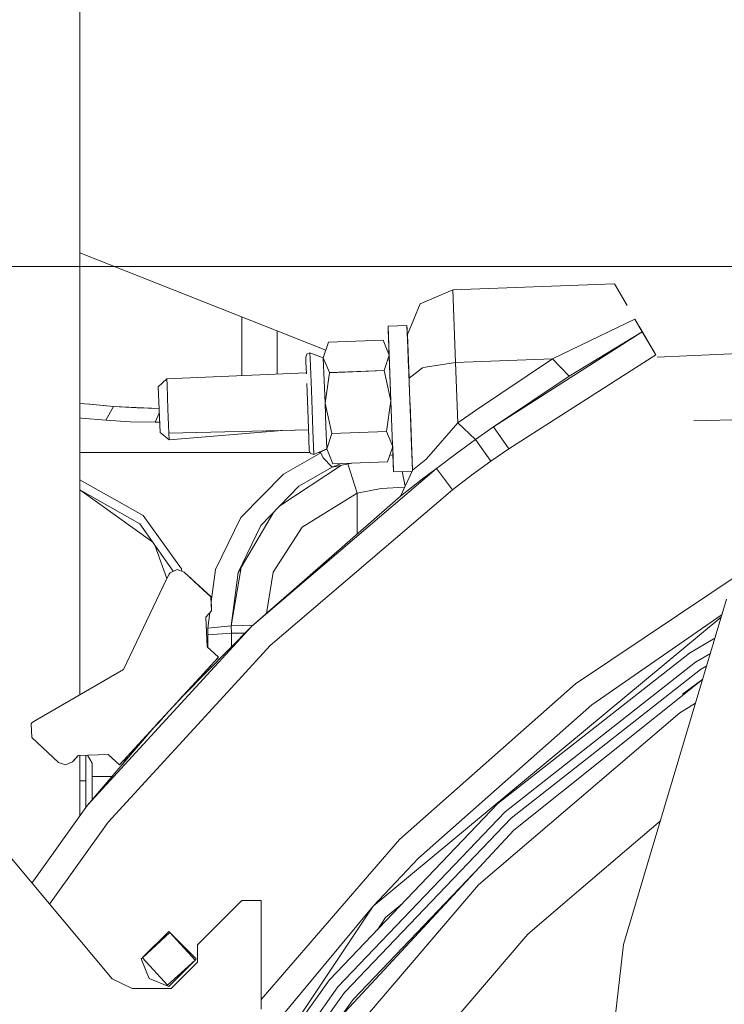
# Model space of a CAD drawing. Units: millimetres. Extents: x -1525 to 1837, y 169 to 3636.
# Drawn here: x 515 to 642, y 1168 to 1346 of the extents above; entities that cross this region are included whole.
import ezdxf

# ---------------------------------------------------------------- set-up
doc = ezdxf.new("R2010")
doc.units = ezdxf.units.MM
doc.layers.add('1', color=7, linetype='Continuous', true_color=0xffffff)
doc.styles.add('blockfont', font='simplex.shx')
doc.dimstyles.get("Standard").update_dxf_attribs({"dimtxt": 0.18, "dimasz": 0.18, "dimexe": 0.18, "dimexo": 0.0625, "dimgap": 0.09, "dimtad": 0, "dimtih": 1, "dimtoh": 1, "dimdec": 4, "dimzin": 0, "dimdsep": 46, "dimtxsty": 'Standard', "dimcen": 0.09, "dimadec": 0, "dimazin": 0, "dimtfac": 1, "dimtdec": 4, "dimtofl": 0, "dimtmove": 0, "dimatfit": 3, "dimfxl": 1, "dimtolj": 1, "dimtzin": 0, "dimarcsym": 0})

# ---------------------------------------------------------------- blocks, each defined once
blk = doc.blocks.new('_U0')
at = {"layer": '1', "color": 18, "lineweight": 13}
for p, q in [((1.585704, 3379.404939), (1711.625797, 3379.404939)), ((1708.450797, 3379.404939), (1708.450797, 2438.977491)), ((1605.117463, 2337.389991), (1580.117463, 2337.389991)), ((1580.117463, 2337.389991), (1580.117463, 2243.639991)), ((1836.78413, 2337.389991), (1811.78413, 2337.389991)), ((1836.78413, 2243.639991), (1836.78413, 2337.389991)), ((1580.117463, 2243.639991), (1605.117463, 2243.639991)), ((1811.78413, 2243.639991), (1836.78413, 2243.639991)), ((1708.450797, 1301.625043), (1708.450797, 2242.052491)), ((414.337506, 1301.625043), (1711.625797, 1301.625043))]:
    blk.add_line(p, q, dxfattribs=at)
at = {"layer": '1', "color": 18, "lineweight": 70}
for points in [[(1708.450797, 3379.404939), (1721.848256, 3329.404989), (1695.053337, 3329.40489)], [(1708.450797, 1301.625043), (1695.053337, 1351.624994), (1721.848256, 1351.625092)]]:
    blk.add_solid(points, dxfattribs=at)
at = {"layer": '1', "color": 18, "linetype": 'Continuous', "lineweight": 13, "char_height": 50, "attachment_point": 7, "line_spacing_factor": 0.903614, "style": 'blockfont'}
for s, insert in [('\\W1.3321;81.8', (1604.642463, 2373.494158)), ('\\W1.1591;2078', (1604.642463, 2251.619158))]:
    blk.add_mtext(s, dxfattribs=dict(at, insert=insert))

msp = doc.modelspace()

# ---------------------------------------------------------------- linework, layer by layer
at = {"layer": '1', "color": 18, "linetype": 'Continuous', "lineweight": 13}
for p, q in [((526.064634, 1364.087611), (526.064634, 1276.853854)), ((526.064694, 1364.087611), (526.064694, 1276.853849)), ((526.06529, 1276.853797), (526.06529, 1364.087373)), ((526.06535, 1276.853791), (526.06535, 1364.087373)), ((570.47374, 1286.481705), (526.06535, 1304.041024)), ((593.420267, 1297.365576), (587.499261, 1294.873148)), ((593.420267, 1297.365576), (622.620583, 1298.46254)), ((593.913078, 1284.24707), (593.420267, 1297.365576)), ((624.884093, 1294.553884), (622.620583, 1298.46254)), ((585.216999, 1289.307147), (587.499261, 1294.873148)), ((555.324972, 1292.47161), (555.324972, 1281.89743)), ((555.324972, 1281.89743), (555.324972, 1292.47161)), ((624.906361, 1291.44445), (626.310468, 1292.090803)), ((627.639472, 1289.795905), (626.310468, 1292.090803)), ((585.138083, 1290.934235), (581.736863, 1290.806442)), ((581.933479, 1285.571652), (581.736863, 1290.806442)), ((581.736863, 1290.806442), (581.761658, 1290.146738)), ((581.933479, 1285.571652), (581.736863, 1290.806442)), ((582.243145, 1277.328521), (581.761658, 1290.146738)), ((585.138083, 1290.934235), (585.162818, 1290.27453)), ((585.138083, 1290.934235), (585.391223, 1284.195214)), ((585.162878, 1290.27453), (585.138083, 1290.934235)), ((585.644364, 1277.456313), (585.162818, 1290.27453)), ((585.162878, 1290.27453), (585.427436, 1283.231428)), ((624.906361, 1291.44445), (611.422718, 1284.904867)), ((626.976024, 1290.941603), (627.037525, 1290.83541)), ((626.976024, 1290.941603), (627.037525, 1290.83541)), ((626.976024, 1290.941603), (627.037525, 1290.83541)), ((627.037525, 1290.83541), (627.131816, 1290.672586)), ((627.037525, 1290.83541), (627.131816, 1290.672586)), ((627.188504, 1290.574699), (628.099263, 1289.001971)), ((629.050675, 1287.3591), (627.188504, 1290.574699)), ((561.675012, 1282.178833), (561.675012, 1289.96077)), ((585.51234, 1281.444579), (585.216999, 1289.307147)), ((627.639472, 1289.795905), (600.742579, 1272.604614)), ((627.639472, 1289.795905), (614.423275, 1281.763225)), ((630.057752, 1285.620123), (627.639472, 1289.795905)), ((628.861445, 1287.685856), (628.099263, 1289.001971)), ((570.029318, 1285.124451), (570.941389, 1287.909895)), ((570.941389, 1287.909895), (580.815017, 1288.280874)), ((581.933479, 1285.571652), (580.815017, 1288.280874)), ((581.933498, 1285.571605), (580.815017, 1288.280874)), ((629.050675, 1287.3591), (630.057752, 1285.620123)), ((630.057752, 1285.620123), (629.050675, 1287.3591)), ((630.289749, 1285.219512), (661.891675, 1286.619958)), ((566.84953, 1285.191208), (567.061186, 1285.740763)), ((566.882312, 1284.31943), (566.84953, 1285.191208)), ((567.612767, 1285.985857), (567.061186, 1285.740763)), ((567.612767, 1285.985857), (570.029318, 1285.124451)), ((567.64847, 1285.034924), (567.612767, 1285.985857)), ((567.86561, 1279.25542), (567.64847, 1285.034924)), ((570.029318, 1285.124451), (571.147799, 1282.415181)), ((570.338964, 1276.881367), (570.029318, 1285.124451)), ((581.933498, 1285.571605), (581.021428, 1282.786041)), ((582.243145, 1277.328521), (581.933498, 1285.571605)), ((581.988965, 1284.095345), (581.933498, 1285.571605)), ((581.954368, 1285.016141), (581.94603, 1285.238076)), ((611.422718, 1284.904867), (593.913078, 1284.24707)), ((611.422718, 1284.904867), (597.52804, 1275.602966)), ((630.057711, 1285.620096), (603.516877, 1268.656283)), ((614.423275, 1281.763225), (611.422718, 1284.904867)), ((566.882312, 1284.31943), (566.961041, 1282.22335)), ((581.988965, 1284.095345), (581.988965, 1284.095345)), ((581.990004, 1284.067422), (582.243145, 1277.328521)), ((582.057963, 1282.258274), (581.990004, 1284.067422)), ((582.027066, 1283.08074), (582.027067, 1283.08074)), ((585.644364, 1277.456313), (585.391223, 1284.195214)), ((585.457247, 1282.437583), (585.391223, 1284.195214)), ((585.427427, 1283.231427), (585.445191, 1283.232215)), ((587.934196, 1283.293992), (585.512369, 1281.444601)), ((588.481737, 1283.381274), (587.934196, 1283.293992)), ((593.913078, 1284.24707), (588.481756, 1283.381277)), ((594.323337, 1273.325711), (593.913078, 1284.24707)), ((540.228486, 1279.862076), (541.762412, 1281.296402)), ((541.762412, 1281.296402), (566.95391, 1282.412769)), ((541.806698, 1280.135065), (541.762412, 1281.296402)), ((566.953924, 1282.41277), (566.953926, 1282.41277)), ((570.338964, 1276.881367), (571.147859, 1282.414227)), ((571.147799, 1282.415181), (581.021428, 1282.786041)), ((571.147859, 1282.414227), (571.147799, 1282.415181)), ((581.021488, 1282.785088), (571.147859, 1282.414227)), ((581.021488, 1282.785088), (581.021428, 1282.786041)), ((582.243145, 1277.328521), (581.021488, 1282.785088)), ((582.036712, 1282.823949), (582.036722, 1282.823949)), ((600.742579, 1272.604614), (614.423275, 1281.763225)), ((540.385664, 1275.740534), (540.228486, 1279.862076)), ((541.972041, 1275.801092), (541.806698, 1280.135065)), ((567.028204, 1280.435177), (567.081332, 1279.020697)), ((567.330122, 1272.398978), (567.081332, 1279.020697)), ((568.13693, 1272.032767), (567.86561, 1279.25542)), ((586.138546, 1264.77614), (585.649098, 1277.804341)), ((526.064634, 1276.85385), (526.064634, 1224.191551)), ((526.064694, 1276.853845), (526.064694, 1224.191586)), ((526.06529, 1224.191932), (526.06529, 1276.853793)), ((527.859807, 1276.696831), (526.06535, 1276.85381)), ((527.859807, 1276.696831), (526.06535, 1276.85381)), ((527.81713, 1276.700526), (526.06535, 1276.853788)), ((526.06535, 1224.191967), (526.06535, 1276.853788)), ((532.124341, 1276.323706), (527.81713, 1276.700526)), ((532.124341, 1276.323706), (527.859807, 1276.696831)), ((532.124341, 1276.323706), (527.859807, 1276.696831)), ((530.739546, 1273.833185), (532.124341, 1276.323706)), ((536.417127, 1276.04106), (532.124341, 1276.323706)), ((540.377288, 1275.960165), (532.124341, 1276.323706)), ((540.377604, 1275.951862), (536.417127, 1276.04106)), ((570.338964, 1276.881367), (570.493817, 1272.759825)), ((571.560681, 1271.424681), (570.338964, 1276.881367)), ((582.243145, 1277.328521), (581.434309, 1271.79566)), ((582.72469, 1264.510303), (582.243145, 1277.328521)), ((586.122068, 1264.740369), (585.644364, 1277.456313)), ((586.138546, 1264.77614), (585.689425, 1276.730329)), ((526.383638, 1274.210006), (526.06535, 1274.237532)), ((530.739546, 1273.833185), (526.383638, 1274.210006)), ((540.409331, 1275.120168), (539.689362, 1273.443132)), ((540.542901, 1271.619111), (540.385664, 1275.740534)), ((542.137325, 1271.467119), (541.972041, 1275.801092)), ((597.52804, 1275.602966), (594.323337, 1273.325711)), ((636.960229, 1273.70096), (659.837545, 1274.239905)), ((636.96023, 1273.70096), (659.837545, 1274.239905)), ((535.18796, 1273.543507), (530.739546, 1273.833185)), ((539.689362, 1273.443132), (535.18796, 1273.543507)), ((540.473427, 1273.44013), (539.689362, 1273.443132)), ((567.330122, 1272.398978), (567.482829, 1268.333107)), ((570.648611, 1268.638283), (570.493817, 1272.759825)), ((585.830693, 1272.496449), (585.848477, 1272.496868)), ((585.830693, 1272.496448), (585.848477, 1272.496867)), ((585.897565, 1270.717293), (585.830718, 1272.49645)), ((585.830718, 1272.496449), (585.897565, 1270.717293)), ((586.138546, 1264.77614), (585.848477, 1272.496868)), ((585.886998, 1271.471885), (585.848487, 1272.496868)), ((594.323337, 1273.325711), (589.085819, 1267.300635)), ((597.532451, 1270.336657), (594.323337, 1273.325711)), ((600.742579, 1272.604614), (597.532451, 1270.336657)), ((603.516877, 1268.656283), (600.742579, 1272.604614)), ((540.542901, 1271.619111), (542.181671, 1270.305782)), ((542.137325, 1271.467119), (567.342817, 1272.060911)), ((542.181671, 1270.305782), (542.137325, 1271.467119)), ((542.181671, 1270.305782), (562.586253, 1271.948856)), ((562.586232, 1271.948854), (567.342801, 1272.060909)), ((567.342801, 1272.060911), (567.385435, 1270.926028)), ((567.385443, 1270.926029), (567.385435, 1270.926028)), ((567.385443, 1270.926029), (567.385435, 1270.926028)), ((567.385443, 1270.926029), (567.385435, 1270.926028)), ((567.385435, 1270.926028), (567.404813, 1270.410301)), ((568.303525, 1267.597943), (568.13693, 1272.032767)), ((570.648611, 1268.638283), (571.560681, 1271.423727)), ((581.434309, 1271.79566), (571.560681, 1271.424681)), ((581.434369, 1271.794706), (571.560681, 1271.423727)), ((571.560681, 1271.423727), (571.560681, 1271.424681)), ((581.434369, 1271.794706), (581.434309, 1271.79566)), ((582.552811, 1269.085531), (581.434369, 1271.794706)), ((585.897565, 1270.717293), (585.897531, 1270.717291)), ((586.122069, 1264.74037), (585.897565, 1270.717293)), ((585.915563, 1270.711256), (585.897784, 1270.711451)), ((582.552819, 1269.08534), (581.64078, 1266.299993)), ((582.72469, 1264.510303), (582.552815, 1269.085329)), ((582.72469, 1264.510303), (582.552815, 1269.085329)), ((597.532451, 1270.336657), (593.91582, 1267.714053)), ((600.300491, 1266.395598), (597.532451, 1270.336657)), ((526.06535, 1268.000036), (531.069875, 1268.000036)), ((531.069875, 1268.000036), (534.753323, 1268.000036)), ((534.753323, 1268.000036), (535.474479, 1268.000036)), ((535.474479, 1268.000036), (540.506542, 1268.000036)), ((540.506542, 1268.000036), (567.640747, 1268.000036)), ((569.561899, 1267.901927), (562.829077, 1264.098197)), ((567.482829, 1268.333107), (567.735136, 1267.800957)), ((568.303525, 1267.597943), (567.735136, 1267.800957)), ((568.303525, 1267.597943), (570.648611, 1268.638283)), ((568.303525, 1267.597943), (570.64862, 1268.63826)), ((569.209928, 1268.000036), (569.253922, 1268.000036)), ((570.681013, 1268.5598), (569.253922, 1268.000036)), ((569.253922, 1268.000036), (569.561899, 1267.901927)), ((569.986165, 1266.994983), (569.561899, 1267.901927)), ((569.986165, 1266.994983), (571.630597, 1265.346557)), ((571.767151, 1265.929013), (570.648611, 1268.638283)), ((582.007157, 1267.418899), (582.6109, 1267.539283)), ((582.609735, 1267.570292), (582.024302, 1267.471262)), ((586.027995, 1267.718684), (586.010191, 1267.718881)), ((586.010229, 1267.71785), (586.028034, 1267.717646)), ((589.085809, 1267.300624), (588.557839, 1266.693264)), ((593.91582, 1267.714053), (590.440094, 1265.092879)), ((600.300491, 1266.395598), (603.516877, 1268.656283)), ((562.173963, 1258.370191), (573.317184, 1265.686156)), ((571.648717, 1265.353471), (565.632343, 1261.9268)), ((571.630597, 1265.346557), (571.648717, 1265.353471)), ((571.648717, 1265.353471), (575.177836, 1266.057162)), ((573.263935, 1265.985251), (571.648717, 1265.353471)), ((581.64078, 1266.299993), (571.767151, 1265.929013)), ((576.129019, 1260.621696), (574.450076, 1265.91205)), ((588.557839, 1266.693264), (586.138546, 1264.77614)), ((600.300491, 1266.395598), (596.794128, 1263.862878)), ((562.829077, 1264.098197), (555.121899, 1256.253749)), ((590.440094, 1265.092879), (557.102799, 1236.571461)), ((582.72469, 1264.510303), (586.074057, 1264.636148)), ((582.72475, 1264.510303), (586.074057, 1264.636148)), ((582.72475, 1264.510303), (582.72475, 1264.510306)), ((582.72475, 1264.510303), (582.72475, 1264.510306)), ((586.122068, 1264.740368), (583.981693, 1260.094076)), ((584.274483, 1264.568532), (584.807677, 1261.88711)), ((586.138546, 1264.77614), (586.122068, 1264.740369)), ((590.440094, 1265.092879), (587.962866, 1263.202816)), ((593.350768, 1261.244088), (590.440094, 1265.092879)), ((596.794128, 1263.862878), (593.350768, 1261.244088)), ((526.06535, 1263.037658), (537.482083, 1256.623417)), ((562.173963, 1258.370191), (565.632343, 1261.9268)), ((580.454469, 1261.481791), (584.739659, 1261.739458)), ((587.962866, 1263.202816), (583.981693, 1260.094076)), ((526.06535, 1261.231094), (536.889911, 1255.06702)), ((526.06535, 1261.215722), (539.222693, 1251.767486)), ((557.102799, 1236.571461), (583.981693, 1260.094076)), ((560.454726, 1233.100205), (593.350768, 1261.244088)), ((576.129019, 1260.621696), (566.180348, 1254.475385)), ((576.129019, 1260.621696), (580.454469, 1261.481791)), ((576.129019, 1253.22194), (576.129019, 1260.621696)), ((558.720171, 1254.818231), (562.173963, 1258.370191)), ((537.482083, 1256.623417), (544.386446, 1246.935993)), ((554.628968, 1246.282845), (561.006444, 1257.169487)), ((539.580762, 1251.261025), (536.889911, 1255.06702)), ((550.543249, 1246.84599), (555.121899, 1256.253749)), ((554.628968, 1246.282845), (558.720171, 1254.818231)), ((566.180348, 1254.475385), (560.989439, 1246.364265)), ((539.580762, 1251.261025), (541.794761, 1245.245324)), ((542.936532, 1246.514429), (539.580762, 1251.261025)), ((615.562618, 1226.176768), (650.779426, 1249.838024)), ((541.714609, 1245.076686), (542.166412, 1246.027261)), ((542.371392, 1246.249824), (542.166412, 1246.027261)), ((542.171628, 1246.032924), (542.375624, 1246.254474)), ((542.171628, 1246.032924), (542.375624, 1246.254474)), ((543.606102, 1246.822029), (542.371392, 1246.249824)), ((542.371392, 1246.249824), (542.375624, 1246.254474)), ((543.610275, 1246.826678), (542.375624, 1246.254474)), ((544.883728, 1246.353656), (543.606102, 1246.822029)), ((544.88796, 1246.358186), (543.610275, 1246.826678)), ((544.475603, 1246.509386), (544.386446, 1246.935993)), ((544.88796, 1246.358186), (544.883728, 1246.353656)), ((548.317443, 1243.192284), (544.883728, 1246.353656)), ((549.746335, 1241.885096), (544.88796, 1246.358186)), ((549.781757, 1241.027515), (550.543249, 1246.84599)), ((553.408921, 1236.64537), (555.171007, 1247.20813)), ((553.408921, 1236.64537), (554.628968, 1246.282845)), ((560.989439, 1246.364265), (559.741007, 1238.880244)), ((533.969998, 1228.781014), (541.714609, 1245.076686)), ((549.742162, 1241.880566), (548.31785, 1243.19191)), ((548.317909, 1243.192941), (548.320949, 1243.196279)), ((549.742758, 1241.881162), (548.317909, 1243.192941)), ((548.320949, 1243.196279), (548.318316, 1243.192566)), ((549.745798, 1241.88438), (548.320949, 1243.196279)), ((549.742758, 1241.881162), (549.742162, 1241.880566)), ((549.845874, 1239.36823), (549.742162, 1241.880566)), ((549.84647, 1239.368826), (549.742758, 1241.881162)), ((549.746335, 1241.885096), (549.745798, 1241.88438)), ((549.84951, 1239.372164), (549.745798, 1241.88438)), ((549.850106, 1239.37276), (549.746335, 1241.885096)), ((642.852366, 1241.459995), (629.265132, 1195.881276)), ((548.813641, 1238.247066), (549.845874, 1239.36823)), ((548.814237, 1238.247662), (549.84647, 1239.368826)), ((548.817277, 1238.250881), (549.846056, 1239.368411)), ((549.154341, 1236.233502), (549.517981, 1239.012034)), ((549.84647, 1239.368826), (549.845874, 1239.36823)), ((549.846469, 1239.36886), (549.84951, 1239.372164)), ((549.850106, 1239.37276), (549.84951, 1239.372164)), ((618.514657, 1222.359568), (642.032973, 1238.711321)), ((548.814237, 1238.247662), (548.813641, 1238.247066)), ((549.035966, 1232.863456), (548.813641, 1238.247066)), ((549.036503, 1232.864052), (548.814237, 1238.247662)), ((549.039543, 1232.86739), (548.817277, 1238.250881)), ((549.040139, 1232.867986), (548.817819, 1238.25147)), ((553.408921, 1236.64537), (557.352646, 1236.79011)), ((579.007089, 1185.993701), (641.893764, 1238.244341)), ((557.102799, 1236.571461), (527.433276, 1204.251796)), ((557.102799, 1236.571461), (544.839561, 1224.14878)), ((549.154341, 1236.233502), (553.408921, 1236.64537)), ((549.154341, 1236.233502), (549.172699, 1235.058576)), ((549.165903, 1232.752196), (549.172699, 1235.058576)), ((553.432524, 1235.361129), (549.172699, 1235.058576)), ((553.408921, 1236.64537), (553.432524, 1235.361129)), ((553.432524, 1235.361129), (555.908002, 1235.361129)), ((553.432524, 1232.853466), (553.432524, 1235.361129)), ((636.132717, 1231.750041), (640.755512, 1234.426046)), ((549.036503, 1232.864052), (549.035966, 1232.863456)), ((551.091408, 1230.971031), (549.035966, 1232.863456)), ((551.091978, 1230.971651), (549.036503, 1232.864052)), ((549.040139, 1232.867986), (549.039543, 1232.86739)), ((551.095009, 1230.974942), (549.039543, 1232.86739)), ((551.095605, 1230.975538), (549.040139, 1232.867986)), ((560.454726, 1233.100205), (554.688394, 1226.818829)), ((601.533115, 1204.526692), (636.132717, 1231.750041)), ((639.925056, 1231.640259), (637.254894, 1230.094582)), ((533.199012, 1211.537271), (551.091433, 1230.971008)), ((547.790945, 1227.386146), (551.092029, 1230.971604)), ((547.793984, 1227.389484), (551.091454, 1230.971029)), ((550.645206, 1230.486342), (551.091453, 1230.971029)), ((550.919231, 1230.783973), (551.091453, 1230.971029)), ((551.092029, 1230.971604), (551.091433, 1230.971008)), ((551.091978, 1230.971651), (551.095009, 1230.974942)), ((551.092004, 1230.971627), (551.095605, 1230.975538)), ((551.092004, 1230.971627), (551.095605, 1230.975538)), ((551.092004, 1230.971627), (551.095605, 1230.975538)), ((551.092029, 1230.971604), (551.092004, 1230.971627)), ((551.092029, 1230.971604), (551.092004, 1230.971627)), ((551.095605, 1230.975538), (551.095009, 1230.974942)), ((637.254894, 1230.094582), (602.878153, 1203.046471)), ((518.368363, 1219.71932), (533.969998, 1228.781014)), ((518.372536, 1219.72385), (533.971381, 1228.783924)), ((533.963343, 1228.777149), (533.970874, 1228.782856)), ((533.969183, 1228.780541), (533.970106, 1228.78124)), ((547.793984, 1227.389484), (548.80455, 1228.487126)), ((549.210935, 1228.576989), (549.184531, 1228.899784)), ((549.933902, 1229.309356), (549.53531, 1229.280781)), ((603.932083, 1201.886683), (638.134181, 1228.797346)), ((639.274315, 1229.457335), (638.134181, 1228.797346)), ((554.688394, 1226.818829), (531.177998, 1201.208263)), ((547.790945, 1227.386146), (533.199012, 1211.537271)), ((543.999189, 1223.267814), (547.790945, 1227.386146)), ((544.297874, 1223.592192), (547.790945, 1227.386146)), ((546.836858, 1226.172045), (546.837307, 1226.350363)), ((547.79092, 1227.386178), (547.790945, 1227.386146)), ((547.790945, 1227.386146), (547.793984, 1227.389484)), ((547.793975, 1227.389496), (547.793984, 1227.389484)), ((615.562618, 1226.176768), (583.804727, 1198.042899)), ((638.523401, 1226.938373), (604.423225, 1199.744373)), ((638.556139, 1227.048193), (634.916116, 1224.314843)), ((545.432508, 1224.824555), (545.432508, 1224.749436)), ((542.141497, 1221.250087), (544.839561, 1224.14878)), ((544.297874, 1223.592192), (543.221425, 1222.423046)), ((543.669468, 1222.909689), (544.297874, 1223.592192)), ((544.012217, 1223.259914), (544.001239, 1223.270021)), ((544.012217, 1223.259914), (544.001251, 1223.270011)), ((544.012217, 1223.259914), (544.001251, 1223.270011)), ((544.297874, 1223.592192), (544.297856, 1223.592209)), ((637.2485, 1222.661686), (634.413898, 1220.924645)), ((542.141497, 1221.250087), (540.292719, 1219.220088)), ((587.238133, 1194.65211), (618.514657, 1222.359568)), ((634.413898, 1220.924645), (605.09196, 1195.881241)), ((531.871915, 1172.848373), (492.475003, 1220.009599)), ((517.25322, 1218.968063), (517.45826, 1219.190746)), ((517.356992, 1216.455728), (517.25322, 1218.968063)), ((517.45826, 1219.190746), (518.368363, 1219.71932)), ((517.45826, 1219.190746), (517.462432, 1219.195276)), ((517.462432, 1219.195276), (518.372536, 1219.72385)), ((518.368363, 1219.71932), (518.372536, 1219.72385)), ((539.996803, 1218.920618), (536.500692, 1215.123325)), ((540.292719, 1219.220088), (539.475083, 1218.322307)), ((539.996788, 1218.920632), (539.996803, 1218.920618)), ((540.28178, 1219.23016), (539.996803, 1218.920618)), ((539.996803, 1218.920618), (540.281784, 1219.230156)), ((540.344075, 1219.172806), (540.281773, 1219.230166)), ((540.281784, 1219.230156), (541.09749, 1220.116152)), ((527.433276, 1204.251796), (539.475083, 1218.322307)), ((522.215366, 1211.982637), (517.356992, 1216.455728)), ((536.500692, 1215.123325), (533.199012, 1211.537271)), ((535.591876, 1213.784889), (535.595649, 1214.140331)), ((535.798803, 1214.360982), (536.084907, 1214.360982)), ((523.493052, 1211.514145), (522.215366, 1211.982637)), ((524.727702, 1212.086349), (523.493052, 1211.514145)), ((525.759995, 1213.207513), (524.727702, 1212.086349)), ((524.727702, 1212.086349), (524.728298, 1212.086945)), ((525.546512, 1212.975651), (524.728298, 1212.086945)), ((524.731338, 1212.090283), (524.731314, 1212.090272)), ((524.970382, 1212.349921), (524.731338, 1212.090283)), ((524.731338, 1212.090283), (524.731934, 1212.090879)), ((525.759997, 1213.207513), (524.731934, 1212.090879)), ((531.143546, 1213.429838), (525.759995, 1213.207513)), ((526.064634, 1213.220094), (526.064634, 1202.331553)), ((526.064694, 1213.220096), (526.064694, 1202.331637)), ((526.06529, 1202.332473), (526.06529, 1213.220121)), ((526.06535, 1202.332557), (526.06535, 1213.220123)), ((527.150333, 1213.26493), (527.150333, 1208.657175)), ((528.304994, 1211.814433), (527.46018, 1213.277726)), ((528.304994, 1211.814433), (528.304994, 1205.270373)), ((533.199012, 1211.537271), (531.143546, 1213.429838)), ((533.633078, 1212.008723), (533.202648, 1211.541205)), ((533.79303, 1211.682988), (534.64164, 1213.104153)), ((533.202648, 1211.541205), (533.202641, 1211.541212)), ((533.202648, 1211.541205), (533.202641, 1211.541212)), ((527.150333, 1208.657175), (526.06529, 1208.657175)), ((527.150333, 1208.657175), (527.150333, 1203.854819)), ((531.867031, 1209.432512), (528.304994, 1209.432512)), ((527.433276, 1204.251796), (517.399066, 1190.173521)), ((571.131587, 1172.683388), (601.533115, 1204.526692)), ((572.672427, 1171.408325), (602.878153, 1203.046471)), ((531.177998, 1201.208263), (520.590247, 1186.353424)), ((573.879778, 1170.409232), (603.932083, 1201.886683)), ((624.441429, 1195.881188), (630.912729, 1201.408183)), ((573.164225, 1166.055232), (604.423225, 1199.744373)), ((583.804727, 1198.042899), (558.825016, 1169.125392)), ((605.091959, 1195.88124), (598.045111, 1189.862638)), ((611.991661, 1185.248116), (624.441429, 1195.881188)), ((629.265132, 1195.881276), (624.260902, 1179.094463)), ((587.238133, 1194.65211), (579.007089, 1185.993701)), ((575.414777, 1169.139057), (597.127233, 1191.881176)), ((598.045111, 1189.862638), (571.316179, 1158.567141)), ((555.284977, 1187.000066), (547.28502, 1179.00005)), ((558.825016, 1187.000066), (555.284977, 1187.000066)), ((558.825016, 1167.400032), (558.825016, 1187.000066)), ((555.725308, 1151.118321), (579.007089, 1185.993701)), ((559.923649, 1163.031846), (579.007089, 1185.993701)), ((581.249893, 1183.941513), (584.301186, 1186.477548)), ((583.888975, 1186.134945), (583.079997, 1185.198444)), ((583.490925, 1185.628861), (583.471622, 1185.651803)), ((606.958449, 1180.94936), (611.950505, 1185.212965)), ((611.950508, 1185.212967), (611.991658, 1185.248113)), ((579.785068, 1181.747255), (581.249893, 1183.941513)), ((588.635338, 1182.729102), (590.234179, 1184.661234)), ((537.346363, 1176.663786), (542.313993, 1181.211859)), ((537.39568, 1176.708938), (542.107165, 1181.414991)), ((542.31194, 1181.209979), (542.107165, 1181.414991)), ((546.862125, 1176.244288), (542.313993, 1181.211859)), ((542.357193, 1181.164674), (547.065318, 1176.451117)), ((547.065318, 1176.451117), (542.357193, 1181.164674)), ((606.958449, 1180.94936), (590.076055, 1161.182656)), ((545.432508, 1178.085811), (545.432508, 1177.805748)), ((547.28502, 1179.00005), (547.28502, 1175.900012)), ((622.078813, 1160.495123), (624.260902, 1179.094463)), ((537.348328, 1176.66164), (537.14329, 1176.456839)), ((537.14329, 1176.456839), (537.348328, 1176.66164)), ((537.14329, 1176.456839), (537.348328, 1176.66164)), ((537.14329, 1176.456839), (538.590007, 1172.952655)), ((538.590193, 1172.952205), (537.14329, 1176.456839)), ((541.894495, 1171.696096), (537.346363, 1176.663786)), ((541.894495, 1171.696096), (546.862125, 1176.244288)), ((542.101443, 1171.492964), (546.815655, 1176.201742)), ((546.860275, 1176.24631), (547.065318, 1176.451117)), ((546.860275, 1176.24631), (547.065318, 1176.451117)), ((546.860275, 1176.24631), (547.065318, 1176.451117)), ((547.28502, 1175.900012), (542.524993, 1171.139985)), ((545.432508, 1174.93538), (545.432508, 1174.820189)), ((535.525024, 1171.139985), (531.871915, 1172.848373)), ((542.101443, 1171.492964), (538.590007, 1172.952655)), ((538.590193, 1172.952205), (542.101443, 1171.492964)), ((545.53932, 1136.8604), (571.131587, 1172.683388)), ((542.524993, 1171.139985), (535.525024, 1171.139985)), ((572.672427, 1171.408325), (547.244966, 1135.816127)), ((548.581541, 1134.997874), (573.879778, 1170.409232)), ((573.37485, 1166.283656), (575.414777, 1169.139057))]:
    msp.add_line(p, q, dxfattribs=at)

# ---------------------------------------------------------------- dimensions: what is measured, and where the dimension line sits
dim = msp.add_linear_dim(base=(1708.450797, 1301.625043), p1=(-0.001796, 3379.404939), p2=(380.936503, 1301.625043), angle=90, text='<>\\P[\\C18;\\H50.00;\\Fsimplex.shx;2078\\Fsimplex.shx;\\H50.00;\\C18; ]', dimstyle='Standard', override={"dimtxt": 50, "dimasz": 50, "dimexe": 3.175, "dimexo": 1.5875, "dimgap": 1.5875, "dimtih": 1, "dimtoh": 1, "dimdec": 1, "dimlfac": 0.03937, "dimdsep": 46, "dimlunit": 2, "dimtxsty": 'blockfont', "dimsah": 1, "dimse1": 0, "dimse2": 0, "dimsd1": 0, "dimsd2": 0, "dimclrd": 18, "dimclre": 18, "dimclrt": 18, "dimtol": 0, "dimtm": -0.1, "dimtfac": 1, "dimtdec": 2, "dimtofl": 1, "dimtmove": 0, "dimlwd": 13, "dimlwe": 13}, dxfattribs=at)
dim.commit()
dim.dimension.update_dxf_attribs({"geometry": '_U0', "text_midpoint": (1708.450797, 2351.452491), "dimtype": 160})

doc.saveas('drawing.dxf')
